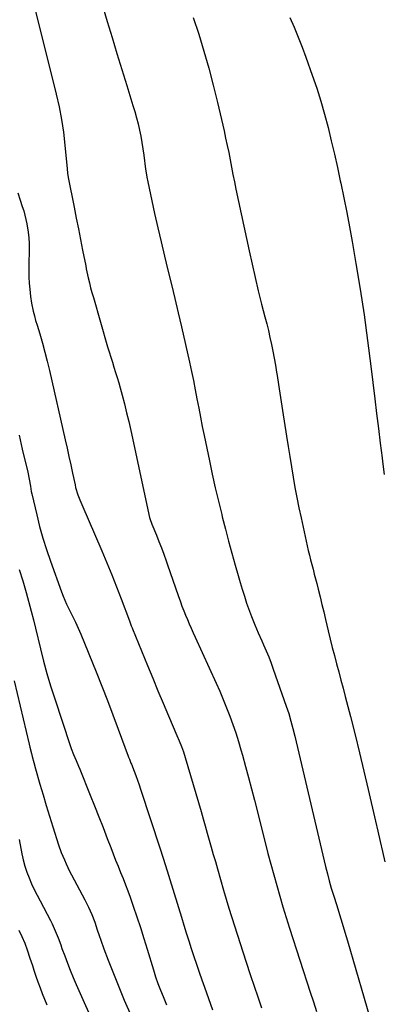
# Model space of a CAD drawing. Units: inches. Extents: x 1936727 to 1942050, y 384825 to 390163.
# Drawn here: x 1937984 to 1938176, y 386389 to 386909 of the extents above; entities that cross this region are included whole.
import ezdxf

# ---------------------------------------------------------------- set-up
doc = ezdxf.new("R2010")
doc.units = ezdxf.units.IN
doc.header["$MEASUREMENT"] = 0
doc.layers.add('7', color=7, linetype='Continuous')
doc.layers.add('8', color=7, linetype='Continuous')

msp = doc.modelspace()

# ---------------------------------------------------------------- linework, layer by layer
at = {"layer": '7', "color": 18}
for points in [[(1938023.67, 386931.59, 1854), (1938030.46, 386908.57, 1854), (1938032.98, 386900.07, 1854), (1938035.54, 386891.59, 1854), (1938038.13, 386883.11, 1854), (1938040.75, 386874.65, 1854), (1938044.01, 386864.16, 1854), (1938044.98, 386860.93, 1854), (1938045.88, 386857.69, 1854), (1938046.71, 386854.43, 1854), (1938047.48, 386851.15, 1854), (1938048.16, 386847.85, 1854), (1938048.78, 386844.54, 1854), (1938049.3, 386841.21, 1854), (1938049.76, 386837.88, 1854), (1938050.69, 386830.44, 1854), (1938050.8, 386829.6, 1854), (1938051.3, 386826.23, 1854), (1938051.79, 386823.73, 1854), (1938055.47, 386807.08, 1854), (1938057.17, 386799.57, 1854), (1938058.9, 386792.06, 1854), (1938060.69, 386784.57, 1854), (1938062.52, 386777.09, 1854), (1938064.36, 386769.6, 1854), (1938066.16, 386762.11, 1854), (1938067.92, 386754.61, 1854), (1938069.64, 386747.1, 1854), (1938073.85, 386728.43, 1854), (1938074.91, 386723.62, 1854), (1938075.94, 386718.79, 1854), (1938076.91, 386713.96, 1854), (1938077.84, 386709.11, 1854), (1938078.76, 386704.27, 1854), (1938079.7, 386699.43, 1854), (1938080.66, 386694.59, 1854), (1938081.65, 386689.75, 1854), (1938084.39, 386676.4, 1854), (1938085.9, 386669.28, 1854), (1938087.48, 386662.18, 1854), (1938089.15, 386655.1, 1854), (1938090.88, 386648.04, 1854), (1938091.2, 386646.75, 1854), (1938092.84, 386640.35, 1854), (1938094.52, 386633.95, 1854), (1938096.26, 386627.57, 1854), (1938098.03, 386621.2, 1854), (1938099.56, 386615.82, 1854), (1938100.62, 386612.16, 1854), (1938101.72, 386608.5, 1854), (1938102.88, 386604.87, 1854), (1938104.06, 386601.24, 1854), (1938105.02, 386598.37, 1854), (1938106.59, 386594.04, 1854), (1938108.36, 386589.78, 1854), (1938110.24, 386585.56, 1854), (1938112.1, 386581.33, 1854), (1938113.04, 386579.19, 1854), (1938114.4, 386576, 1854), (1938115.71, 386572.78, 1854), (1938116.95, 386569.53, 1854), (1938118.14, 386566.27, 1854), (1938124.97, 386546.77, 1854), (1938125.64, 386544.82, 1854), (1938126.28, 386542.86, 1854), (1938127.46, 386538.9, 1854), (1938128.53, 386534.92, 1854), (1938129.52, 386530.91, 1854), (1938145.79, 386461.95, 1854), (1938146.72, 386458.16, 1854), (1938147.72, 386454.39, 1854), (1938148.8, 386450.64, 1854), (1938149.94, 386446.91, 1854), (1938151.71, 386441.34, 1854), (1938153.17, 386436.69, 1854), (1938154.61, 386432.04, 1854), (1938156.01, 386427.37, 1854), (1938157.39, 386422.7, 1854), (1938170.63, 386377.31, 1854)], [(1937992.06, 386916.17, 1856), (1938003.51, 386870.12, 1856), (1938005.01, 386863.44, 1856), (1938006.31, 386856.72, 1856), (1938007.31, 386849.96, 1856), (1938008.1, 386843.16, 1856), (1938009.28, 386830.68, 1856), (1938009.47, 386828.33, 1856), (1938009.77, 386826.01, 1856), (1938012.92, 386810.34, 1856), (1938014.06, 386804.68, 1856), (1938015.18, 386799.03, 1856), (1938016.3, 386793.37, 1856), (1938017.42, 386787.71, 1856), (1938019.05, 386779.36, 1856), (1938019.35, 386777.87, 1856), (1938020.38, 386773.1, 1856), (1938021, 386770.47, 1856), (1938021.66, 386767.85, 1856), (1938022.36, 386765.24, 1856), (1938023.1, 386762.64, 1856), (1938030.65, 386736.67, 1856), (1938031.46, 386733.94, 1856), (1938032.29, 386731.22, 1856), (1938033.13, 386728.5, 1856), (1938034, 386725.79, 1856), (1938034.85, 386723.08, 1856), (1938035.68, 386720.36, 1856), (1938036.47, 386717.62, 1856), (1938037.23, 386714.88, 1856), (1938038.25, 386711.09, 1856), (1938039.47, 386706.43, 1856), (1938040.64, 386701.77, 1856), (1938041.75, 386697.08, 1856), (1938042.81, 386692.39, 1856), (1938052.81, 386646.41, 1856), (1938052.92, 386645.97, 1856), (1938053.96, 386642.94, 1856), (1938056.39, 386637.1, 1856), (1938057.75, 386633.75, 1856), (1938059.06, 386630.38, 1856), (1938060.31, 386626.98, 1856), (1938061.51, 386623.57, 1856), (1938062.26, 386621.37, 1856), (1938063.66, 386617.32, 1856), (1938065.05, 386613.28, 1856), (1938066.46, 386609.23, 1856), (1938067.88, 386605.19, 1856), (1938069.05, 386601.87, 1856), (1938069.92, 386599.5, 1856), (1938070.82, 386597.14, 1856), (1938071.77, 386594.81, 1856), (1938072.76, 386592.49, 1856), (1938073.79, 386590.19, 1856), (1938074.82, 386587.88, 1856), (1938075.85, 386585.58, 1856), (1938076.9, 386583.29, 1856), (1938087.99, 386558.97, 1856), (1938089.9, 386554.66, 1856), (1938091.75, 386550.32, 1856), (1938093.5, 386545.94, 1856), (1938095.18, 386541.54, 1856), (1938096.76, 386537.1, 1856), (1938098.28, 386532.63, 1856), (1938099.69, 386528.14, 1856), (1938101.04, 386523.62, 1856), (1938101.83, 386520.85, 1856), (1938103.49, 386514.92, 1856), (1938105.12, 386508.98, 1856), (1938106.69, 386503.03, 1856), (1938108.22, 386497.07, 1856), (1938113.88, 386474.62, 1856), (1938115.34, 386468.94, 1856), (1938116.84, 386463.26, 1856), (1938118.38, 386457.6, 1856), (1938119.96, 386451.95, 1856), (1938121.59, 386446.31, 1856), (1938123.27, 386440.68, 1856), (1938125, 386435.08, 1856), (1938126.77, 386429.48, 1856), (1938137.68, 386395.64, 1856), (1938139.32, 386390.5, 1856), (1938140.93, 386385.36, 1856)], [(1938075.89, 386910.65, 1852), (1938078.78, 386901.77, 1852), (1938081.49, 386892.84, 1852), (1938084.06, 386883.87, 1852), (1938086.41, 386874.84, 1852), (1938088.63, 386865.77, 1852), (1938092.11, 386850.75, 1852), (1938092.97, 386846.92, 1852), (1938093.8, 386843.07, 1852), (1938094.58, 386839.22, 1852), (1938095.32, 386835.36, 1852), (1938096.06, 386831.5, 1852), (1938096.81, 386827.65, 1852), (1938097.6, 386823.8, 1852), (1938098.4, 386819.95, 1852), (1938105.35, 386787.42, 1852), (1938106.91, 386780.35, 1852), (1938108.52, 386773.29, 1852), (1938110.23, 386766.25, 1852), (1938112, 386759.23, 1852), (1938113.76, 386752.4, 1852), (1938114.67, 386748.79, 1852), (1938115.55, 386745.18, 1852), (1938116.38, 386741.55, 1852), (1938117.18, 386737.92, 1852), (1938117.93, 386734.28, 1852), (1938118.64, 386730.63, 1852), (1938119.29, 386726.97, 1852), (1938119.9, 386723.3, 1852), (1938120.19, 386721.4, 1852), (1938120.91, 386716.77, 1852), (1938121.63, 386712.15, 1852), (1938122.35, 386707.52, 1852), (1938123.06, 386702.89, 1852), (1938125.13, 386689.41, 1852), (1938125.97, 386683.99, 1852), (1938126.83, 386678.58, 1852), (1938127.71, 386673.17, 1852), (1938128.61, 386667.76, 1852), (1938129.56, 386662.37, 1852), (1938130.57, 386656.98, 1852), (1938131.66, 386651.61, 1852), (1938132.8, 386646.25, 1852), (1938136.07, 386631.52, 1852), (1938136.64, 386629.01, 1852), (1938137.24, 386626.51, 1852), (1938137.86, 386624.02, 1852), (1938138.51, 386621.53, 1852), (1938139.17, 386619.05, 1852), (1938139.82, 386616.56, 1852), (1938140.45, 386614.07, 1852), (1938141.08, 386611.58, 1852), (1938141.83, 386608.56, 1852), (1938142.83, 386604.55, 1852), (1938143.81, 386600.55, 1852), (1938144.78, 386596.54, 1852), (1938145.74, 386592.52, 1852), (1938147.18, 386586.51, 1852), (1938148.24, 386582.16, 1852), (1938149.31, 386577.83, 1852), (1938150.43, 386573.5, 1852), (1938151.56, 386569.18, 1852), (1938152.71, 386564.86, 1852), (1938153.85, 386560.53, 1852), (1938154.99, 386556.21, 1852), (1938156.11, 386551.88, 1852), (1938158.85, 386541.28, 1852), (1938161.31, 386531.65, 1852), (1938163.71, 386522, 1852), (1938166.04, 386512.33, 1852), (1938168.32, 386502.65, 1852), (1938172.16, 386486.06, 1852), (1938173.4, 386480.68, 1852), (1938174.64, 386475.3, 1852), (1938175.86, 386469.92, 1852), (1938177.07, 386464.54, 1852)], [(1937983.12, 386818.06, 1858), (1937984.36, 386814.1, 1858), (1937985.55, 386810.74, 1858), (1937986.29, 386808.48, 1858), (1937987.51, 386803.89, 1858), (1937988, 386801.56, 1858), (1937988.69, 386797.24, 1858), (1937989.03, 386794.22, 1858), (1937989.17, 386791.19, 1858), (1937989.2, 386788.15, 1858), (1937989.02, 386779.75, 1858), (1937988.99, 386776.6, 1858), (1937989.06, 386773.44, 1858), (1937989.21, 386770.29, 1858), (1937989.46, 386767.14, 1858), (1937989.92, 386763.24, 1858), (1937990.49, 386759.75, 1858), (1937991.33, 386755.54, 1858), (1937991.92, 386753, 1858), (1937992.6, 386750.49, 1858), (1937993.33, 386747.98, 1858), (1937994.75, 386743.42, 1858), (1937996.17, 386738.63, 1858), (1937997.53, 386733.82, 1858), (1937998.76, 386728.99, 1858), (1937999.92, 386724.13, 1858), (1938008.21, 386687.53, 1858), (1938009.2, 386683.11, 1858), (1938010.18, 386678.69, 1858), (1938011.15, 386674.27, 1858), (1938012.11, 386669.85, 1858), (1938013.44, 386663.69, 1858), (1938013.75, 386662.35, 1858), (1938014.95, 386658.41, 1858), (1938015.91, 386655.83, 1858), (1938016.96, 386653.28, 1858), (1938027.54, 386628.74, 1858), (1938030.19, 386622.47, 1858), (1938032.79, 386616.18, 1858), (1938035.29, 386609.85, 1858), (1938037.74, 386603.5, 1858), (1938042.15, 386591.79, 1858), (1938042.34, 386591.28, 1858), (1938043.13, 386589.2, 1858), (1938043.53, 386588.16, 1858), (1938043.74, 386587.65, 1858), (1938051.72, 386568.17, 1858), (1938054.46, 386561.52, 1858), (1938057.22, 386554.88, 1858), (1938060.02, 386548.26, 1858), (1938062.83, 386541.64, 1858), (1938067.26, 386531.3, 1858), (1938068.46, 386528.41, 1858), (1938069.59, 386525.48, 1858), (1938070.63, 386522.53, 1858), (1938071.58, 386519.54, 1858), (1938080.01, 386491.02, 1858), (1938081.11, 386487.26, 1858), (1938082.2, 386483.49, 1858), (1938083.27, 386479.72, 1858), (1938084.33, 386475.95, 1858), (1938085.38, 386472.17, 1858), (1938086.45, 386468.4, 1858), (1938087.53, 386464.63, 1858), (1938088.62, 386460.87, 1858), (1938091.93, 386449.51, 1858), (1938094.73, 386440.08, 1858), (1938097.6, 386430.67, 1858), (1938100.57, 386421.3, 1858), (1938103.61, 386411.94, 1858), (1938106.07, 386404.51, 1858), (1938107.99, 386398.78, 1858), (1938109.95, 386393.07, 1858), (1938111.95, 386387.37, 1858)], [(1937983.95, 386619.03, 1862), (1937985.85, 386612.98, 1862), (1937987.61, 386606.89, 1862), (1937990.31, 386596.86, 1862), (1937991.45, 386592.39, 1862), (1937992.53, 386587.91, 1862), (1937995.16, 386577.03, 1862), (1937996.83, 386570.5, 1862), (1937998.6, 386563.99, 1862), (1938000.53, 386557.53, 1862), (1938002.56, 386551.1, 1862), (1938010.86, 386525.95, 1862), (1938011.41, 386524.35, 1862), (1938012.62, 386521.21, 1862), (1938013.95, 386518.11, 1862), (1938015.27, 386515, 1862), (1938015.91, 386513.44, 1862), (1938021.45, 386499.76, 1862), (1938023.74, 386494.06, 1862), (1938026, 386488.35, 1862), (1938028.23, 386482.63, 1862), (1938030.44, 386476.9, 1862), (1938032.31, 386471.99, 1862), (1938033.58, 386468.71, 1862), (1938034.86, 386465.44, 1862), (1938036.17, 386462.18, 1862), (1938037.49, 386458.93, 1862), (1938038.8, 386455.67, 1862), (1938040.07, 386452.39, 1862), (1938041.29, 386449.1, 1862), (1938042.47, 386445.8, 1862), (1938044.11, 386441.11, 1862), (1938046.04, 386435.43, 1862), (1938047.93, 386429.74, 1862), (1938049.74, 386424.03, 1862), (1938051.5, 386418.3, 1862), (1938054.8, 386407.34, 1862), (1938055.93, 386403.78, 1862), (1938057.16, 386400.25, 1862), (1938058.5, 386396.76, 1862), (1938059.93, 386393.31, 1862), (1938061.78, 386388.99, 1862)], [(1937981.19, 386560.21, 1864), (1937989.18, 386526.73, 1864), (1937989.58, 386525.08, 1864), (1937990.39, 386521.8, 1864), (1937990.8, 386520.16, 1864), (1937991.66, 386516.89, 1864), (1937992.57, 386513.63, 1864), (1937994.88, 386505.58, 1864), (1937996.53, 386499.94, 1864), (1937998.2, 386494.3, 1864), (1937999.92, 386488.68, 1864), (1938001.67, 386483.07, 1864), (1938004.69, 386473.52, 1864), (1938006.12, 386469.45, 1864), (1938007.77, 386465.46, 1864), (1938008.68, 386463.49, 1864), (1938010.58, 386459.61, 1864), (1938011.58, 386457.69, 1864), (1938018.63, 386444.48, 1864), (1938020.56, 386440.62, 1864), (1938022.29, 386436.67, 1864), (1938023.82, 386432.64, 1864), (1938025.19, 386428.56, 1864), (1938026.16, 386425.52, 1864), (1938026.96, 386423.16, 1864), (1938028.66, 386418.46, 1864), (1938030.92, 386412.5, 1864), (1938032.97, 386407.2, 1864), (1938035.07, 386401.92, 1864), (1938037.23, 386396.67, 1864), (1938039.44, 386391.43, 1864), (1938043.01, 386383.13, 1864)], [(1937983.82, 386476.31, 1866), (1937985.27, 386468.79, 1866), (1937986.01, 386465.52, 1866), (1937986.88, 386462.28, 1866), (1937987.95, 386459.11, 1866), (1937989.15, 386455.98, 1866), (1937990.49, 386452.9, 1866), (1937991.9, 386449.85, 1866), (1937993.38, 386446.84, 1866), (1937994.92, 386443.85, 1866), (1938000.39, 386433.56, 1866), (1938001.31, 386431.77, 1866), (1938002.97, 386428.11, 1866), (1938004.43, 386424.35, 1866), (1938005.84, 386420.58, 1866), (1938006.53, 386418.69, 1866), (1938007.95, 386414.82, 1866), (1938009.38, 386411.01, 1866), (1938010.87, 386407.21, 1866), (1938012.43, 386403.45, 1866), (1938014.05, 386399.71, 1866), (1938024.76, 386375.57, 1866)], [(1937983.75, 386428.45, 1868), (1937985.33, 386425.01, 1868), (1937986.82, 386421.53, 1868), (1937988.12, 386417.97, 1868), (1937989.58, 386413.62, 1868), (1937990.89, 386409.65, 1868), (1937991.69, 386407.21, 1868), (1937992.74, 386404.12, 1868), (1937993.81, 386401.03, 1868), (1937994.94, 386397.97, 1868), (1937996.1, 386394.91, 1868), (1937997.29, 386391.87, 1868), (1937998.52, 386388.85, 1868)]]:
    msp.add_polyline3d(points, dxfattribs=at)
at = {"layer": '8', "color": 18}
for points in [[(1938126.97, 386910.63, 1850), (1938129.21, 386905.44, 1850), (1938131.37, 386900.22, 1850), (1938133.41, 386894.95, 1850), (1938135.37, 386889.65, 1850), (1938138.77, 386880.14, 1850), (1938141.09, 386873.3, 1850), (1938143.27, 386866.42, 1850), (1938145.24, 386859.48, 1850), (1938147.07, 386852.49, 1850), (1938148.76, 386845.47, 1850), (1938150.41, 386838.43, 1850), (1938151.99, 386831.38, 1850), (1938153.53, 386824.32, 1850), (1938153.8, 386823.08, 1850), (1938155.39, 386815.38, 1850), (1938156.93, 386807.67, 1850), (1938158.37, 386799.95, 1850), (1938159.76, 386792.21, 1850), (1938161.75, 386780.65, 1850), (1938163.98, 386767.11, 1850), (1938166.07, 386753.55, 1850), (1938167.96, 386739.96, 1850), (1938169.71, 386726.35, 1850), (1938171.79, 386709.11, 1850), (1938172.74, 386701.32, 1850), (1938173.7, 386693.54, 1850), (1938174.67, 386685.75, 1850), (1938175.66, 386677.97, 1850), (1938175.91, 386676, 1850), (1938176.77, 386669.21, 1850)], [(1937983.91, 386689.91, 1860), (1937985.57, 386682.57, 1860), (1937988.41, 386670.36, 1860), (1937989.2, 386666.66, 1860), (1937989.89, 386662.94, 1860), (1937990.33, 386660.26, 1860), (1937990.61, 386658.94, 1860), (1937993.16, 386647.84, 1860), (1937994.7, 386641.66, 1860), (1937996.39, 386635.52, 1860), (1937998.31, 386629.45, 1860), (1938000.37, 386623.43, 1860), (1938006.29, 386607.1, 1860), (1938007.13, 386604.92, 1860), (1938008.96, 386600.63, 1860), (1938010.47, 386597.48, 1860), (1938012.03, 386594.32, 1860), (1938013.6, 386591.17, 1860), (1938015.1, 386587.98, 1860), (1938015.81, 386586.37, 1860), (1938016.49, 386584.74, 1860), (1938024.5, 386564.97, 1860), (1938027.52, 386557.4, 1860), (1938030.5, 386549.81, 1860), (1938033.41, 386542.18, 1860), (1938036.26, 386534.54, 1860), (1938041.52, 386520.28, 1860), (1938041.72, 386519.76, 1860), (1938042.13, 386518.72, 1860), (1938042.97, 386516.66, 1860), (1938043.18, 386516.14, 1860), (1938044.63, 386512.44, 1860), (1938045.53, 386510.06, 1860), (1938046.41, 386507.67, 1860), (1938047.25, 386505.26, 1860), (1938048.06, 386502.85, 1860), (1938058.36, 386471.41, 1860), (1938059.82, 386466.95, 1860), (1938061.24, 386462.49, 1860), (1938069.62, 386435.2, 1860), (1938070.9, 386431.05, 1860), (1938072.19, 386426.9, 1860), (1938073.49, 386422.76, 1860), (1938074.8, 386418.62, 1860), (1938076.14, 386414.5, 1860), (1938077.51, 386410.38, 1860), (1938078.92, 386406.27, 1860), (1938080.35, 386402.17, 1860), (1938081.72, 386398.33, 1860), (1938083.87, 386392.32, 1860), (1938086.01, 386386.31, 1860)]]:
    msp.add_polyline3d(points, dxfattribs=at)

doc.saveas('drawing.dxf')
